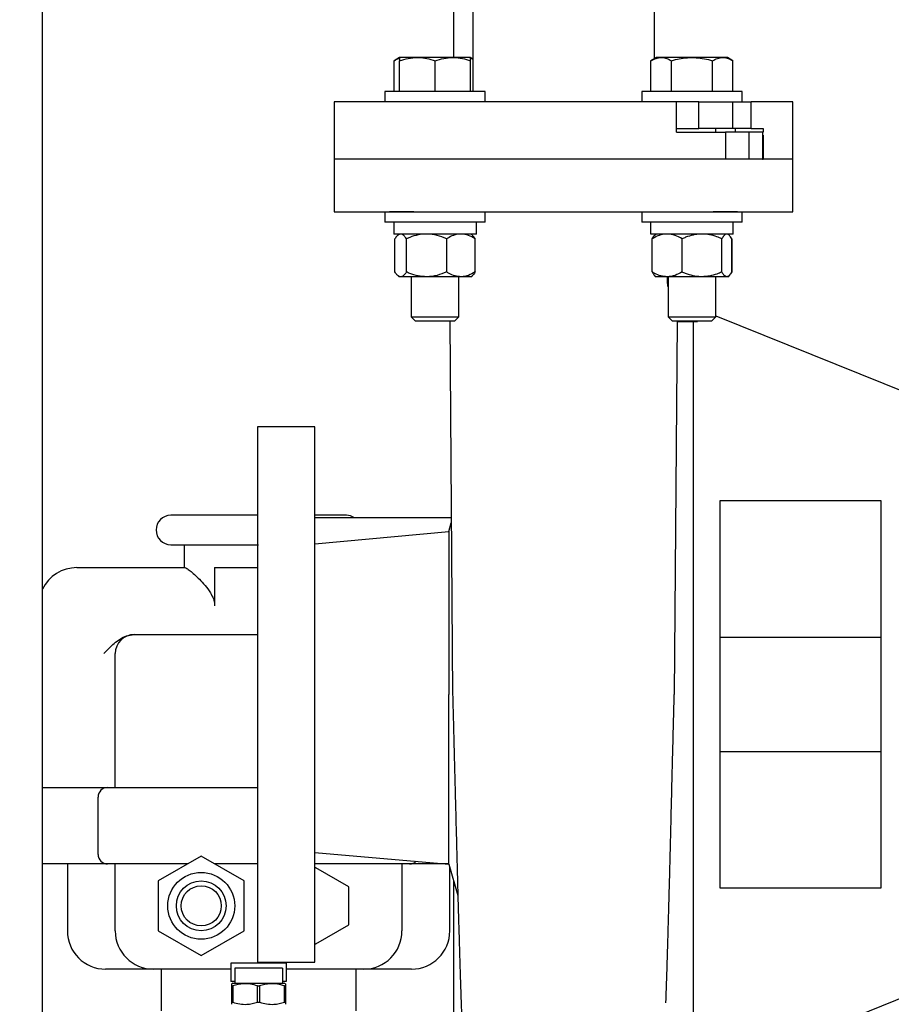
# Model space of a CAD drawing. Units: inches. Extents: x 0.1 to 22.1, y 0.1 to 17.1.
# Drawn here: x 4.4 to 5.8, y 2.4 to 4 of the extents above; entities that cross this region are included whole.
import ezdxf

# ---------------------------------------------------------------- set-up
doc = ezdxf.new("R2010")
doc.units = ezdxf.units.IN
doc.header["$MEASUREMENT"] = 0
doc.layers.add('7', color=7, linetype='Continuous', lineweight=25)
doc.styles.add('SLDTEXTSTYLE0', font='TXT', dxfattribs={"width": 0.75})
doc.dimstyles.new('SLDDIMSTYLE0', dxfattribs={"dimtxt": 0.125, "dimasz": 0.13, "dimexe": 0, "dimexo": 0.0625, "dimgap": 0.03125, "dimtad": 0, "dimtih": 1, "dimtoh": 1, "dimdec": 6, "dimlfac": 8, "dimrnd": 1e-09, "dimzin": 12, "dimdsep": 46, "dimlunit": 5, "dimtxsty": 'SLDTEXTSTYLE0', "dimsah": 1, "dimcen": 0.09, "dimadec": 0, "dimazin": 3, "dimtfac": 1, "dimtofl": 0, "dimtmove": 0, "dimatfit": 3, "dimfxl": 0, "dimfrac": 2, "dimtolj": 1, "dimtzin": 12, "dimarcsym": 0})

# ---------------------------------------------------------------- blocks, each defined once
blk = doc.blocks.new('_D_2')
at = {"layer": '7', "color": 7}
for p, q in [((5.4049, 7.9039), (1.2454, 7.9039)), ((1.3704, 7.9039), (1.3704, 4.8654)), ((1.5527, 4.8146), (1.5146, 4.8146)), ((1.5146, 4.8146), (1.5146, 4.6162)), ((1.9221, 4.8146), (1.9602, 4.8146)), ((1.9602, 4.8146), (1.9602, 4.6162)), ((1.5146, 4.6162), (1.5527, 4.6162)), ((1.9602, 4.6162), (1.9221, 4.6162)), ((1.3704, 1.5523), (1.3704, 4.5908)), ((2.8033, 1.5523), (1.2454, 1.5523))]:
    blk.add_line(p, q, dxfattribs=at)
for centre, start, end in [((0.9917, 4.7154), 153.4349, 206.5651), ((1.7491, 4.7154), 333.4349, 26.5651)]:
    blk.add_arc(centre, 0.2786, start, end, dxfattribs=at)
for points in [[(1.3704, 7.9039), (1.3504, 7.7739), (1.3904, 7.7739)], [(1.3704, 1.5523), (1.3904, 1.6823), (1.3504, 1.6823)]]:
    blk.add_solid(points, dxfattribs=at)
at = {"layer": '7', "color": 7, "char_height": 0.125, "attachment_point": 1, "style": 'SLDTEXTSTYLE0'}
for s, insert in [('50-13/16"', (0.7425, 4.7773)), ('1291', (1.5527, 4.7773))]:
    blk.add_mtext(s, dxfattribs=dict(at, insert=insert))

msp = doc.modelspace()

# ---------------------------------------------------------------- linework, layer by layer
at = {"color": 7, "linetype": 'Continuous', "lineweight": 25}
for p, q in [((5.09551757, 6.32021744), (5.09551757, 3.86596745)), ((5.39239256, 3.91945558), (5.39239256, 6.32021744)), ((5.06426755, 6.16953004), (5.06426755, 3.92146753)), ((4.39239253, 1.9117175), (4.39239253, 5.16171757)), ((4.97603273, 3.92146753), (4.9670601, 3.91628717)), ((4.9670601, 3.86596745), (4.9670601, 3.91628717)), ((5.00503272, 3.92146753), (4.97603273, 3.92146753)), ((4.97603273, 3.86596745), (4.97603273, 3.91628717)), ((5.06303272, 3.92146753), (5.00503272, 3.92146753)), ((5.03403275, 3.86596745), (5.03403275, 3.91628717)), ((5.09203273, 3.92146753), (5.06303272, 3.92146753)), ((5.09551757, 3.91945558), (5.09203273, 3.92146753)), ((5.09203273, 3.86596745), (5.09203273, 3.91628717)), ((5.39587738, 3.92146753), (5.38690475, 3.91628717)), ((5.38690475, 3.86596745), (5.38690475, 3.91628717)), ((5.40364791, 3.92146753), (5.39587738, 3.92146753)), ((5.45387739, 3.92146753), (5.40364791, 3.92146753)), ((5.42039107, 3.86596745), (5.42039107, 3.91628717)), ((5.50410686, 3.92146753), (5.45387739, 3.92146753)), ((5.4873637, 3.86596745), (5.4873637, 3.91628717)), ((5.51187739, 3.92146753), (5.50410686, 3.92146753)), ((5.52085002, 3.91628717), (5.51187739, 3.92146753)), ((5.52085002, 3.86596745), (5.52085002, 3.91628717)), ((4.95203273, 3.86596745), (4.95203273, 3.84921757)), ((5.11603273, 3.86596745), (4.95203273, 3.86596745)), ((5.11603273, 3.84921757), (5.11603273, 3.86596745)), ((5.37187739, 3.86596745), (5.37187739, 3.84921757)), ((5.53587739, 3.86596745), (5.37187739, 3.86596745)), ((5.53587739, 3.84921757), (5.53587739, 3.86596745)), ((4.86895505, 3.84921757), (4.86895505, 3.75546756)), ((4.95974669, 3.84921757), (4.86895505, 3.84921757)), ((4.99931125, 3.84921757), (4.95974669, 3.84921757)), ((5.42878541, 3.84921757), (4.99931125, 3.84921757)), ((5.42878541, 3.79921743), (5.42878541, 3.84921757)), ((5.46482176, 3.84921757), (5.42878541, 3.84921757)), ((5.46482176, 3.84921757), (5.46482176, 3.80546756)), ((5.4649842, 3.84921757), (5.46482176, 3.84921757)), ((5.4649842, 3.80546756), (5.4649842, 3.84921757)), ((5.4649842, 3.84921757), (5.52054488, 3.84921757)), ((5.52054488, 3.80546756), (5.52054488, 3.84921757)), ((5.52054488, 3.84921757), (5.5504021, 3.84921757)), ((5.5504021, 3.80546756), (5.5504021, 3.84921757)), ((5.61895506, 3.84921757), (5.5504021, 3.84921757)), ((5.61895506, 3.75546756), (5.61895506, 3.84921757)), ((5.42878541, 3.80546756), (5.46482176, 3.80546756)), ((5.42878541, 3.79921743), (5.50854789, 3.79921743)), ((5.46482176, 3.80546756), (5.4649842, 3.80546756)), ((5.52054488, 3.80546756), (5.4649842, 3.80546756)), ((5.49293989, 3.79921743), (5.49293989, 3.80546756)), ((5.50854789, 3.79921743), (5.50854789, 3.75546756)), ((5.54701098, 3.79921743), (5.50854789, 3.79921743)), ((5.5504021, 3.80546756), (5.52054488, 3.80546756)), ((5.52460536, 3.80546756), (5.52460536, 3.79921743)), ((5.54701098, 3.79921743), (5.54701098, 3.75546756)), ((5.56911227, 3.79921743), (5.54701098, 3.79921743)), ((5.5504021, 3.80546756), (5.57024134, 3.80546756)), ((5.56911227, 3.79921743), (5.56911227, 3.75546756)), ((5.56911227, 3.79921743), (5.57024134, 3.79921743)), ((5.57024134, 3.80546756), (5.57024134, 3.79921743)), ((5.57024134, 3.79453002), (5.56911227, 3.79453002)), ((5.57024134, 3.79453002), (5.57024134, 3.75546756)), ((4.86895505, 3.75547974), (4.86895505, 3.66920524)), ((4.86895505, 3.75547974), (4.86895505, 3.66920524)), ((5.50854789, 3.75546756), (4.86895505, 3.75546756)), ((5.54701098, 3.75546756), (5.50854789, 3.75546756)), ((5.56911227, 3.75546756), (5.54701098, 3.75546756)), ((5.56911227, 3.75546756), (5.57024134, 3.75546756)), ((5.61895506, 3.75546756), (5.57024134, 3.75546756)), ((5.61895506, 3.66920524), (5.61895506, 3.75547974)), ((5.61895506, 3.66920524), (5.61895506, 3.75547974)), ((4.95203273, 3.66921756), (4.95203273, 3.65246754)), ((4.99931125, 3.66921756), (4.95974669, 3.66921756)), ((5.11603273, 3.65246754), (5.11603273, 3.66921756)), ((5.37187739, 3.66921756), (5.37187739, 3.65246754)), ((5.52816345, 3.66921756), (5.48859887, 3.66921756)), ((5.53587739, 3.65246754), (5.53587739, 3.66921756)), ((5.11603273, 3.65246754), (4.95203273, 3.65246754)), ((4.96659524, 3.65246754), (4.96659524, 3.63296755)), ((5.10147024, 3.63296755), (5.10147024, 3.65246754)), ((5.53587739, 3.65246754), (5.37187739, 3.65246754)), ((5.38664777, 3.63296755), (5.38664777, 3.65246754)), ((5.52131489, 3.63296755), (5.52131489, 3.65246754)), ((5.10147024, 3.63296755), (4.96659524, 3.63296755)), ((4.96827885, 3.57090495), (4.96827885, 3.625155)), ((4.97540772, 3.63296755), (4.97296872, 3.63086643)), ((4.98721982, 3.57090495), (4.98721982, 3.625155)), ((5.05297369, 3.57090495), (5.05297369, 3.625155)), ((5.09509675, 3.63086643), (5.09265773, 3.63296755)), ((5.0997866, 3.57090495), (5.0997866, 3.625155)), ((5.52131489, 3.63296755), (5.38664777, 3.63296755)), ((5.38888691, 3.57090495), (5.38888691, 3.625155)), ((5.39525239, 3.63296755), (5.39335214, 3.63133062)), ((5.43778549, 3.57090495), (5.43778549, 3.625155)), ((5.50277596, 3.57090495), (5.50277596, 3.625155)), ((5.51440263, 3.63133062), (5.51250238, 3.63296755)), ((5.51886786, 3.57090495), (5.51886786, 3.625155)), ((5.51963125, 3.57090495), (5.51963125, 3.625155)), ((4.97296872, 3.56519352), (4.97540772, 3.56309255)), ((4.97774933, 3.56309255), (4.97540772, 3.56309255)), ((5.02009676, 3.56309255), (4.97774933, 3.56309255)), ((4.99497022, 3.56309255), (4.99497022, 3.49772998)), ((5.07638014, 3.56309255), (5.02009676, 3.56309255)), ((5.07309522, 3.49772998), (5.07309522, 3.56309255)), ((5.09265773, 3.56309255), (5.07638014, 3.56309255)), ((5.09265773, 3.56309255), (5.09509675, 3.56519352)), ((5.39335214, 3.56472947), (5.39525239, 3.56309255)), ((5.4133362, 3.56309255), (5.39525239, 3.56309255)), ((5.47028073, 3.56309255), (5.4133362, 3.56309255)), ((5.41481488, 3.56309255), (5.41481488, 3.49772998)), ((5.51082191, 3.56309255), (5.47028073, 3.56309255)), ((5.49293989, 3.49772998), (5.49293989, 3.56309255)), ((5.51250238, 3.56309255), (5.51082191, 3.56309255)), ((5.51250238, 3.56309255), (5.51440263, 3.56472947)), ((4.99497022, 3.49772998), (5.00173272, 3.49096755)), ((4.99497022, 3.49772998), (5.07309522, 3.49772998)), ((5.06633274, 3.49096755), (5.07309522, 3.49772998)), ((5.41481488, 3.49772998), (5.42157739, 3.49096755)), ((5.41481488, 3.49772998), (5.49293989, 3.49772998)), ((5.48617739, 3.49096755), (5.49293989, 3.49772998)), ((5.49293989, 3.49904087), (5.80645505, 3.37265497)), ((5.00173272, 3.49096755), (5.06633274, 3.49096755)), ((5.0578675, 3.49096755), (5.062707, 2.88022146)), ((5.0578675, 3.49096755), (5.062707, 2.88022146)), ((5.42157739, 3.49096755), (5.48617739, 3.49096755)), ((5.42520311, 2.88022146), (5.4300337, 3.48984263)), ((5.42520311, 2.88022146), (5.4300337, 3.48984263)), ((5.43003368, 3.48984249), (5.46271736, 3.48984249)), ((5.43003368, 3.48984249), (5.46271736, 3.48984249)), ((4.83770508, 3.31796756), (4.74395507, 3.31796756)), ((4.74392419, 3.17315497), (4.60206132, 3.17315497)), ((4.88906132, 3.17315497), (4.83774508, 3.17315497)), ((5.06039906, 3.17148358), (5.05976719, 3.16929255)), ((5.06039906, 3.17148358), (5.05976719, 3.16929255)), ((5.06041703, 3.16921746), (4.83770508, 3.16921746)), ((5.05645506, 3.14657664), (5.06048149, 3.1610821)), ((5.05645506, 3.14657664), (5.06048149, 3.1610821)), ((4.83770508, 3.1265667), (5.05645506, 3.14657664)), ((4.83770508, 3.1265667), (5.05645506, 3.14657664)), ((5.05645506, 3.14657664), (5.05645506, 2.88046749)), ((4.60206132, 3.12515504), (4.7455613, 3.12515504)), ((4.62368634, 3.12515504), (4.62368634, 3.08765501)), ((4.44868628, 3.08765501), (4.62495243, 3.08765501)), ((4.67357062, 3.08765501), (4.67357062, 3.02515498)), ((4.67357062, 3.08765501), (4.7439309, 3.08765501)), ((4.54237763, 2.97827997), (4.54243629, 2.97827997)), ((4.54243629, 2.97827997), (4.57368635, 2.97827997)), ((4.57368635, 2.97827997), (4.74395507, 2.97827997)), ((5.50020507, 2.9742175), (5.76270507, 2.9742175)), ((4.51118631, 2.72828), (4.51118631, 2.94703)), ((5.05645506, 2.60312733), (5.05645506, 2.88046749)), ((5.76270507, 2.78671748), (5.50020507, 2.78671748)), ((4.39239253, 2.72828), (4.47670355, 2.72828)), ((4.47670355, 2.72828), (4.49881652, 2.72828)), ((4.49881652, 2.72828), (4.54569152, 2.72828)), ((4.54569152, 2.72828), (4.74395507, 2.72828)), ((4.48319149, 2.61890503), (4.48319149, 2.71265497)), ((4.65181133, 2.61603238), (4.58149882, 2.57543742)), ((4.72212384, 2.57543742), (4.65181133, 2.61603238)), ((4.83746697, 2.62228625), (5.05645506, 2.60312733)), ((4.83746697, 2.62228625), (5.05645506, 2.60312733)), ((4.47670355, 2.60328001), (4.39239253, 2.60328001)), ((4.43306133, 2.60328001), (4.43306133, 2.49390501)), ((4.49881652, 2.60328001), (4.47670355, 2.60328001)), ((4.54569152, 2.60328001), (4.49881652, 2.60328001)), ((4.51118631, 2.49390501), (4.51118631, 2.60328001)), ((4.62972351, 2.60328001), (4.54569152, 2.60328001)), ((4.74395507, 2.60328001), (4.67389907, 2.60328001)), ((4.94543108, 2.60328001), (4.83770508, 2.60328001)), ((4.83931131, 2.59690763), (4.83770508, 2.59598027)), ((4.89306131, 2.56587509), (4.83931131, 2.59690763)), ((4.99230609, 2.60328001), (4.94543108, 2.60328001)), ((4.97993629, 2.60328001), (4.97993629, 2.49390501)), ((5.01441906, 2.60328001), (4.99230609, 2.60328001)), ((5.0547096, 2.60328001), (5.01441906, 2.60328001)), ((5.05645506, 2.60312733), (5.07126023, 2.55179034)), ((5.05645506, 2.60312733), (5.07126023, 2.55179034)), ((5.05806131, 2.49390501), (5.05806131, 2.59755765)), ((4.58149882, 2.57543742), (4.58149882, 2.49424758)), ((4.72212384, 2.49424758), (4.72212384, 2.57543742)), ((5.06426755, 2.57603743), (5.06426755, 2.27890501)), ((4.89306131, 2.50380992), (4.89306131, 2.56587509)), ((4.83931131, 2.47277737), (4.89306131, 2.50380992)), ((4.58149882, 2.49424758), (4.65181133, 2.45365262)), ((4.65181133, 2.45365262), (4.72212384, 2.49424758)), ((4.83770508, 2.47370473), (4.83931131, 2.47277737)), ((4.54764466, 2.43140501), (4.49556129, 2.43140501)), ((4.57368635, 2.43140501), (4.54764466, 2.43140501)), ((4.61698053, 2.43140501), (4.57368635, 2.43140501)), ((4.58618631, 2.43140501), (4.58618631, 2.36296751)), ((4.70037379, 2.43140501), (4.68664206, 2.43140501)), ((4.79074882, 2.44112377), (4.70037379, 2.44112377)), ((4.70037379, 2.44112377), (4.70037379, 2.41137377)), ((4.7846238, 2.43312374), (4.70649881, 2.43312374)), ((4.70649881, 2.43312374), (4.70649881, 2.42440044)), ((4.74395507, 2.44296749), (4.83770508, 2.44296749)), ((4.7846238, 2.43312374), (4.7846238, 2.42440044)), ((4.79074882, 2.44112377), (4.79074882, 2.41137377)), ((4.80448051, 2.43140501), (4.79074882, 2.43140501)), ((4.9174363, 2.43140501), (4.87414208, 2.43140501)), ((4.9049363, 2.36296751), (4.9049363, 2.43140501)), ((4.94347798, 2.43140501), (4.9174363, 2.43140501)), ((4.99556132, 2.43140501), (4.94347798, 2.43140501)), ((4.70649881, 2.42440044), (4.70649881, 2.40859249)), ((4.7846238, 2.42440044), (4.7846238, 2.40859249)), ((4.70649881, 2.41137377), (4.70037379, 2.41137377)), ((4.70360819, 2.40859249), (4.70161597, 2.4074423)), ((4.70161597, 2.40408195), (4.70336319, 2.40408195)), ((4.70161597, 2.37716556), (4.70161597, 2.40408195)), ((4.70336319, 2.40408195), (4.70336319, 2.37716556)), ((4.70360819, 2.40859249), (4.7455613, 2.40859249)), ((4.74381412, 2.40408195), (4.74730849, 2.40408195)), ((4.74381412, 2.37716556), (4.74381412, 2.40408195)), ((4.7455613, 2.40859249), (4.78751445, 2.40859249)), ((4.74730849, 2.40408195), (4.74730849, 2.37716556)), ((4.79074882, 2.41137377), (4.7846238, 2.41137377)), ((4.78950664, 2.4074423), (4.78751445, 2.40859249)), ((4.78775946, 2.40408195), (4.78950664, 2.40408195)), ((4.78775946, 2.37716556), (4.78775946, 2.40408195)), ((4.78950664, 2.40408195), (4.78950664, 2.37716556)), ((5.80645505, 2.38828001), (5.45645506, 2.24718625)), ((4.70161597, 2.37716556), (4.70336319, 2.37716556)), ((4.74381412, 2.37716556), (4.74730849, 2.37716556)), ((4.78775946, 2.37716556), (4.78950664, 2.37716556))]:
    msp.add_line(p, q, dxfattribs=at)
for radius in [0.0546875, 0.040625, 0.0328125]:
    msp.add_circle((4.65181131, 2.5348425), radius, dxfattribs=at)
for centre, radius, start, end in [((4.60206131, 3.149155), 0.024, 90, 270), ((4.88906131, 3.149155), 0.024, 56.71358366, 90), ((4.44868631, 3.025155), 0.0625, 90, 154.2502322), ((4.54243631, 2.94703), 0.03125, 90, 180), ((4.49881652, 2.712655), 0.015625, 90, 180), ((4.49881652, 2.618905), 0.015625, 180, 270), ((4.9923061, 2.618905), 0.015625, 270, 314.60074708), ((4.49556131, 2.493905), 0.0625, 180, 270), ((4.57368631, 2.493905), 0.0625, 180, 270), ((4.91743631, 2.493905), 0.0625, 270, 0), ((4.99556131, 2.493905), 0.0625, 270, 0)]:
    msp.add_arc(centre, radius, start, end, dxfattribs=at)
for points, knots in [([(4.9670601, 3.91628717), (4.96976631, 3.91790051), (4.97272087, 3.91966191), (4.97577593, 3.9201341), (4.97603273, 3.92017379)], [0, 0, 0, 0, 0.9159417081, 1, 1, 1, 1]), ([(4.97603273, 3.91628717), (4.98074245, 3.91773504), (4.99024825, 3.92065732), (5.00007481, 3.92119583), (5.00503272, 3.92146753)], [0, 0, 0, 0, 0.4954582145, 1, 1, 1, 1]), ([(4.97603273, 3.92146753), (4.97603273, 3.92128633), (4.97603273, 3.92092112), (4.97603273, 3.91868927), (4.97603273, 3.91688146), (4.97603273, 3.91628717)], [0, 0, 0, 0, 0.3979573052, 0.80208939627, 1, 1, 1, 1]), ([(5.00503272, 3.92146753), (5.0057202, 3.92146131), (5.01092583, 3.92141422), (5.0207406, 3.92028317), (5.02957505, 3.91762728), (5.03403275, 3.91628717)], [0, 0, 0, 0, 0.0700986999, 0.5307890344, 1, 1, 1, 1]), ([(5.03403275, 3.91628717), (5.03874248, 3.91773504), (5.04824832, 3.92065733), (5.05807482, 3.92119583), (5.06303272, 3.92146753)], [0, 0, 0, 0, 0.4954558571, 1, 1, 1, 1]), ([(5.06303272, 3.92146753), (5.0637202, 3.92146131), (5.06892581, 3.92141422), (5.0787406, 3.92028317), (5.08757504, 3.91762728), (5.09203273, 3.91628717)], [0, 0, 0, 0, 0.07009826474, 0.53078927491, 1, 1, 1, 1]), ([(5.09203273, 3.91628717), (5.09203273, 3.91688145), (5.09203273, 3.91867184), (5.09203273, 3.92091124), (5.09203273, 3.92128126), (5.09203273, 3.92146753)], [0, 0, 0, 0, 0.1979111655, 0.596242, 1, 1, 1, 1]), ([(5.09203273, 3.92013815), (5.0924371, 3.92007621), (5.09361948, 3.91989508), (5.09476428, 3.91925883), (5.09551757, 3.91884017)], [0, 0, 0, 0, 0.3419938661, 1, 1, 1, 1]), ([(5.38690475, 3.91628717), (5.38962392, 3.91773504), (5.3951121, 3.92065732), (5.40078546, 3.92119583), (5.40364791, 3.92146753)], [0, 0, 0, 0, 0.4954576342, 1, 1, 1, 1]), ([(5.40364791, 3.92146753), (5.40404482, 3.92146131), (5.4070502, 3.92141422), (5.41271692, 3.92028316), (5.41781744, 3.91762728), (5.42039107, 3.91628717)], [0, 0, 0, 0, 0.0700996062, 0.5307878449, 1, 1, 1, 1]), ([(5.42039107, 3.91628717), (5.42463449, 3.91740878), (5.43316322, 3.91966307), (5.44442625, 3.92124818), (5.45136723, 3.92140927), (5.45387739, 3.92146753)], [0, 0, 0, 0, 0.3873000787, 0.7784219926, 1, 1, 1, 1]), ([(5.45387739, 3.92146753), (5.4583873, 3.92128633), (5.4674771, 3.92092112), (5.47862846, 3.91868928), (5.48520258, 3.91688146), (5.4873637, 3.91628717)], [0, 0, 0, 0, 0.3979573694, 0.8020897659, 1, 1, 1, 1]), ([(5.4873637, 3.91628717), (5.49008286, 3.91773504), (5.49557101, 3.92065731), (5.5012444, 3.92119582), (5.50410686, 3.92146753)], [0, 0, 0, 0, 0.4954594564, 1, 1, 1, 1]), ([(5.50410686, 3.92146753), (5.50450377, 3.92146131), (5.50750934, 3.92141421), (5.51317572, 3.92028318), (5.51827635, 3.91762728), (5.52085002, 3.91628717)], [0, 0, 0, 0, 0.0700961876, 0.530789668, 1, 1, 1, 1]), ([(5.24395506, 3.75546756), (5.22759262, 3.75546756), (5.19486776, 3.75546756), (5.14662034, 3.75546756), (5.10003837, 3.75546756), (5.05591882, 3.75546756), (5.0150166, 3.75546756), (4.97803208, 3.75546756), (4.94559519, 3.75546756), (4.91827236, 3.75546756), (4.89648874, 3.75546756), (4.88077399, 3.75546756), (4.8708126, 3.75546756), (4.86957424, 3.75546756), (4.86895505, 3.75546756)], [0, 0, 0, 0, 0.0833333257, 0.1666666242, 0.2499999481, 0.3333332542, 0.4166666514, 0.4999999042, 0.5833332392, 0.6666666621, 0.749999856, 0.8333333274, 0.916666577, 1, 1, 1, 1]), ([(5.24395506, 3.75546756), (5.22759262, 3.75546756), (5.19486776, 3.75546756), (5.14662034, 3.75546756), (5.10003837, 3.75546756), (5.05591882, 3.75546756), (5.0150166, 3.75546756), (4.97803208, 3.75546756), (4.94559519, 3.75546756), (4.91827236, 3.75546756), (4.89648874, 3.75546756), (4.88077399, 3.75546756), (4.8708126, 3.75546756), (4.86957424, 3.75546756), (4.86895505, 3.75546756)], [0, 0, 0, 0, 0.0833333257, 0.1666666242, 0.2499999481, 0.3333332542, 0.4166666514, 0.4999999042, 0.5833332392, 0.6666666621, 0.749999856, 0.8333333274, 0.916666577, 1, 1, 1, 1]), ([(5.54614973, 3.75546756), (5.54460683, 3.75546756), (5.53409325, 3.75546756), (5.50957673, 3.75546756), (5.47297426, 3.75546756), (5.43196966, 3.75546756), (5.38787754, 3.75546756), (5.34128823, 3.75546756), (5.29304275, 3.75546756), (5.26031762, 3.75546756), (5.24395506, 3.75546756)], [0, 0, 0, 0, 0.0239812558, 0.1634124656, 0.3028436459, 0.4422750288, 0.5817062531, 0.7211375163, 0.8605687498, 1, 1, 1, 1]), ([(5.54614973, 3.75546756), (5.54460683, 3.75546756), (5.53409325, 3.75546756), (5.50957673, 3.75546756), (5.47297426, 3.75546756), (5.43196966, 3.75546756), (5.38787754, 3.75546756), (5.34128823, 3.75546756), (5.29304275, 3.75546756), (5.26031762, 3.75546756), (5.24395506, 3.75546756)], [0, 0, 0, 0, 0.0239812558, 0.1634124656, 0.3028436459, 0.4422750288, 0.5817062531, 0.7211375163, 0.8605687498, 1, 1, 1, 1]), ([(5.61895506, 3.75546756), (5.61834247, 3.75546756), (5.6171173, 3.75546756), (5.60705704, 3.75546756), (5.59207779, 3.75546756), (5.577341, 3.75546756), (5.57024134, 3.75546756)], [0, 0, 0, 0, 0.2544773271, 0.5089541243, 0.7634315989, 1, 1, 1, 1]), ([(5.61895506, 3.75546756), (5.61834247, 3.75546756), (5.6171173, 3.75546756), (5.60705704, 3.75546756), (5.59207779, 3.75546756), (5.577341, 3.75546756), (5.57024134, 3.75546756)], [0, 0, 0, 0, 0.2544773271, 0.5089541243, 0.7634315989, 1, 1, 1, 1]), ([(4.86895505, 3.66921756), (4.86957424, 3.66921756), (4.8708126, 3.66921756), (4.88077399, 3.66921756), (4.89648874, 3.66921756), (4.91827236, 3.66921756), (4.94559519, 3.66921756), (4.97803208, 3.66921756), (5.0150166, 3.66921756), (5.05591882, 3.66921756), (5.10003837, 3.66921756), (5.14662034, 3.66921756), (5.19486776, 3.66921756), (5.22759262, 3.66921756), (5.24395506, 3.66921756)], [0, 0, 0, 0, 0.08333342305, 0.1666666726, 0.25000014398, 0.33333333788, 0.41666676081, 0.50000009576, 0.58333334857, 0.66666674584, 0.75000005185, 0.83333337576, 0.91666667426, 1, 1, 1, 1]), ([(4.86895505, 3.66921756), (4.86957424, 3.66921756), (4.8708126, 3.66921756), (4.88077399, 3.66921756), (4.89648874, 3.66921756), (4.91827236, 3.66921756), (4.94559519, 3.66921756), (4.97803208, 3.66921756), (5.0150166, 3.66921756), (5.05591882, 3.66921756), (5.10003837, 3.66921756), (5.14662034, 3.66921756), (5.19486776, 3.66921756), (5.22759262, 3.66921756), (5.24395506, 3.66921756)], [0, 0, 0, 0, 0.08333342305, 0.1666666726, 0.25000014398, 0.33333333788, 0.41666676081, 0.50000009576, 0.58333334857, 0.66666674584, 0.75000005185, 0.83333337576, 0.91666667426, 1, 1, 1, 1]), ([(5.24395506, 3.66921756), (5.26031749, 3.66921756), (5.29304236, 3.66921756), (5.34128978, 3.66921756), (5.38787175, 3.66921756), (5.4319913, 3.66921756), (5.47289352, 3.66921756), (5.50987806, 3.66921756), (5.5423149, 3.66921756), (5.56963779, 3.66921756), (5.59142137, 3.66921756), (5.60713613, 3.66921756), (5.61709752, 3.66921756), (5.61833588, 3.66921756), (5.61895506, 3.66921756)], [0, 0, 0, 0, 0.0833333177, 0.1666666255, 0.2499999509, 0.3333332532, 0.4166666502, 0.4999999261, 0.5833332197, 0.666666677, 0.7499998568, 0.8333333279, 0.9166665772, 1, 1, 1, 1]), ([(5.24395506, 3.66921756), (5.26031749, 3.66921756), (5.29304236, 3.66921756), (5.34128978, 3.66921756), (5.38787175, 3.66921756), (5.4319913, 3.66921756), (5.47289352, 3.66921756), (5.50987806, 3.66921756), (5.5423149, 3.66921756), (5.56963779, 3.66921756), (5.59142137, 3.66921756), (5.60713613, 3.66921756), (5.61709752, 3.66921756), (5.61833588, 3.66921756), (5.61895506, 3.66921756)], [0, 0, 0, 0, 0.0833333177, 0.1666666255, 0.2499999509, 0.3333332532, 0.4166666502, 0.4999999261, 0.5833332197, 0.666666677, 0.7499998568, 0.8333333279, 0.9166665772, 1, 1, 1, 1]), ([(4.97774933, 3.63296755), (4.97753116, 3.63295913), (4.97611026, 3.63290428), (4.97345975, 3.63161788), (4.97053517, 3.62849192), (4.96883542, 3.62597814), (4.96827885, 3.625155)], [0, 0, 0, 0, 0.0669201251, 0.435838517, 0.8152668075, 1, 1, 1, 1]), ([(4.98721982, 3.625155), (4.98641801, 3.62631572), (4.98452083, 3.62906211), (4.98135952, 3.63222791), (4.97896284, 3.63271893), (4.97774933, 3.63296755)], [0, 0, 0, 0, 0.2654452148, 0.6280743462, 1, 1, 1, 1]), ([(5.02009676, 3.63296755), (5.01549116, 3.63266981), (5.00611343, 3.63206357), (4.99521916, 3.62855695), (4.98901773, 3.62591962), (4.98721982, 3.625155)], [0, 0, 0, 0, 0.4066349326, 0.8279723636, 1, 1, 1, 1]), ([(5.05297369, 3.625155), (5.04785929, 3.62720803), (5.03744413, 3.63138889), (5.02607484, 3.63295306), (5.02024659, 3.63296719), (5.02009676, 3.63296755)], [0, 0, 0, 0, 0.48454667345, 0.98674845266, 1, 1, 1, 1]), ([(5.07638014, 3.63296755), (5.07310122, 3.63266981), (5.0664248, 3.63206355), (5.05866878, 3.62855695), (5.0542537, 3.62591962), (5.05297369, 3.625155)], [0, 0, 0, 0, 0.4066329434, 0.8279716811, 1, 1, 1, 1]), ([(5.0997866, 3.625155), (5.09614541, 3.62720803), (5.08873033, 3.63138889), (5.08063649, 3.63295306), (5.07648681, 3.63296719), (5.07638014, 3.63296755)], [0, 0, 0, 0, 0.4845465163, 0.986749269, 1, 1, 1, 1]), ([(5.0997866, 3.625155), (5.09898715, 3.62635437), (5.09744778, 3.62866382), (5.09582367, 3.63004125), (5.09504301, 3.63070334)], [0, 0, 0, 0, 0.5193343549, 1, 1, 1, 1]), ([(5.4133362, 3.63296755), (5.40991121, 3.63266982), (5.40293742, 3.63206358), (5.39483568, 3.62855692), (5.39022395, 3.62591961), (5.38888691, 3.625155)], [0, 0, 0, 0, 0.4066354161, 0.8279705452, 1, 1, 1, 1]), ([(5.38888691, 3.625155), (5.39012871, 3.62745354), (5.39162878, 3.63023013), (5.39324114, 3.63100394), (5.39351875, 3.63113717)], [0, 0, 0, 0, 0.8278263361, 1, 1, 1, 1]), ([(5.43778549, 3.625155), (5.4339821, 3.62720803), (5.42623674, 3.63138889), (5.41778193, 3.63295306), (5.41344763, 3.63296719), (5.4133362, 3.63296755)], [0, 0, 0, 0, 0.4845467217, 0.9867486915, 1, 1, 1, 1]), ([(5.47028073, 3.63296755), (5.46953213, 3.63295913), (5.46465683, 3.63290428), (5.455562, 3.63161785), (5.44552744, 3.62849193), (5.43969523, 3.62597814), (5.43778549, 3.625155)], [0, 0, 0, 0, 0.0669225042, 0.4358367308, 0.8152664488, 1, 1, 1, 1]), ([(5.50277596, 3.625155), (5.50002479, 3.62631572), (5.49351522, 3.62906209), (5.48266793, 3.63222792), (5.47444449, 3.63271894), (5.47028073, 3.63296755)], [0, 0, 0, 0, 0.26544607712, 0.62807385751, 1, 1, 1, 1]), ([(5.51082191, 3.63296755), (5.50969478, 3.6326698), (5.50739975, 3.63206354), (5.50473366, 3.62855699), (5.50321597, 3.62591962), (5.50277596, 3.625155)], [0, 0, 0, 0, 0.4066338009, 0.8279739801, 1, 1, 1, 1]), ([(5.51886786, 3.625155), (5.51761621, 3.62720803), (5.5150673, 3.6313889), (5.51228498, 3.63295306), (5.51085858, 3.63296719), (5.51082191, 3.63296755)], [0, 0, 0, 0, 0.4845453891, 0.9867483469, 1, 1, 1, 1]), ([(4.97774933, 3.56309255), (4.97753116, 3.56310097), (4.97611026, 3.56315583), (4.97345975, 3.56444201), (4.97053517, 3.56756803), (4.96883542, 3.57008182), (4.96827885, 3.57090495)], [0, 0, 0, 0, 0.0669201602, 0.4358382205, 0.8152667104, 1, 1, 1, 1]), ([(4.98721982, 3.57090495), (4.98641801, 3.5697443), (4.98452081, 3.56699807), (4.98135954, 3.56383194), (4.97896284, 3.56334108), (4.97774933, 3.56309255)], [0, 0, 0, 0, 0.2654439216, 0.6280744299, 1, 1, 1, 1]), ([(5.02009676, 3.56309255), (5.01549115, 3.56339028), (5.00611342, 3.5639965), (4.99521921, 3.56750323), (4.98901773, 3.57014039), (4.98721982, 3.57090495)], [0, 0, 0, 0, 0.4066355705, 0.8279736625, 1, 1, 1, 1]), ([(5.05297369, 3.57090495), (5.04785928, 3.56885225), (5.03744409, 3.56467204), (5.02607485, 3.56310506), (5.02024659, 3.56309286), (5.02009676, 3.56309255)], [0, 0, 0, 0, 0.4845457083, 0.9867484555, 1, 1, 1, 1]), ([(5.07638014, 3.56309255), (5.07310122, 3.56339028), (5.0664248, 3.56399652), (5.05866882, 3.56750323), (5.0542537, 3.57014039), (5.05297369, 3.57090495)], [0, 0, 0, 0, 0.4066335814, 0.82797298, 1, 1, 1, 1]), ([(5.0997866, 3.57090495), (5.0961454, 3.56885225), (5.0887303, 3.56467204), (5.0806365, 3.56310506), (5.07648681, 3.56309286), (5.07638014, 3.56309255)], [0, 0, 0, 0, 0.4845455511, 0.9867492719, 1, 1, 1, 1]), ([(5.0997866, 3.57090495), (5.09898715, 3.56970565), (5.09744777, 3.56739634), (5.09582367, 3.56601877), (5.09504301, 3.56535661)], [0, 0, 0, 0, 0.51933183837, 1, 1, 1, 1]), ([(5.4133362, 3.56309255), (5.40991121, 3.56339027), (5.40293741, 3.56399648), (5.39483572, 3.56750327), (5.39022396, 3.57014039), (5.38888691, 3.57090495)], [0, 0, 0, 0, 0.406636054, 0.8279718442, 1, 1, 1, 1]), ([(5.38888691, 3.57090495), (5.39012872, 3.56860658), (5.39162879, 3.56583018), (5.39324114, 3.56505606), (5.39351875, 3.56492278)], [0, 0, 0, 0, 0.8278251581, 1, 1, 1, 1]), ([(5.43778549, 3.57090495), (5.43398209, 3.56885225), (5.42623671, 3.56467204), (5.41778194, 3.56310506), (5.41344763, 3.56309286), (5.4133362, 3.56309255)], [0, 0, 0, 0, 0.4845457565, 0.9867486944, 1, 1, 1, 1]), ([(5.41481488, 3.54673471), (5.41454766, 3.54863851), (5.41381071, 3.55388891), (5.41374537, 3.5595098), (5.41370372, 3.56309255)], [0, 0, 0, 0, 0.3626015544, 1, 1, 1, 1]), ([(5.41481488, 3.54673471), (5.41454766, 3.54863851), (5.41381071, 3.55388891), (5.41374537, 3.5595098), (5.41370372, 3.56309255)], [0, 0, 0, 0, 0.3626015544, 1, 1, 1, 1]), ([(5.47028073, 3.56309255), (5.46953213, 3.56310097), (5.46465683, 3.56315582), (5.45556199, 3.56444204), (5.44552744, 3.56756803), (5.43969523, 3.57008182), (5.43778549, 3.57090495)], [0, 0, 0, 0, 0.0669225394, 0.43583643431, 0.81526635174, 1, 1, 1, 1]), ([(5.50277596, 3.57090495), (5.50002479, 3.56974431), (5.49351517, 3.56699808), (5.48266797, 3.56383193), (5.4744445, 3.56334108), (5.47028073, 3.56309255)], [0, 0, 0, 0, 0.2654447839, 0.6280739412, 1, 1, 1, 1]), ([(5.51082191, 3.56309255), (5.50969478, 3.56339028), (5.50739974, 3.56399653), (5.50473368, 3.56750319), (5.50321597, 3.57014039), (5.50277596, 3.57090495)], [0, 0, 0, 0, 0.4066344388, 0.827975279, 1, 1, 1, 1]), ([(5.51886786, 3.57090495), (5.51761621, 3.56885225), (5.51506729, 3.56467203), (5.51228498, 3.56310506), (5.51085858, 3.56309286), (5.51082191, 3.56309255)], [0, 0, 0, 0, 0.4845444239, 0.9867483498, 1, 1, 1, 1]), ([(5.45645506, 2.15859251), (5.45645506, 2.1590212), (5.45645506, 2.1598786), (5.45645506, 2.16679991), (5.45645506, 2.17780167), (5.45645506, 2.19322124), (5.45645506, 2.2128549), (5.45645506, 2.23661088), (5.45645506, 2.26433471), (5.45645506, 2.29585763), (5.45645506, 2.33098481), (5.45645506, 2.36949978), (5.45645506, 2.41116493), (5.45645506, 2.45572361), (5.45645506, 2.50290085), (5.45645506, 2.55240609), (5.45645506, 2.60393375), (5.45645506, 2.65716643), (5.45645506, 2.7117758), (5.45645506, 2.76742525), (5.45645506, 2.8237716), (5.45645506, 2.88046752), (5.45645506, 2.93716343), (5.45645506, 2.9935098), (5.45645506, 3.04915923), (5.45645506, 3.10376858), (5.45645506, 3.15700123), (5.45645506, 3.20852905), (5.45645506, 3.25803385), (5.45645506, 3.30521278), (5.45645506, 3.34976513), (5.45645506, 3.39145385), (5.45645506, 3.42988074), (5.45645506, 3.46303803), (5.45645506, 3.4815732), (5.45645506, 3.48984249)], [0, 0, 0, 0, 0.03048266, 0.0609653494, 0.0914480435, 0.1219307355, 0.1524134439, 0.1828960932, 0.2133787727, 0.2438614818, 0.2743441663, 0.3048268339, 0.3353095159, 0.3657921882, 0.3962749302, 0.4267575904, 0.4572402838, 0.4877229483, 0.5182056377, 0.5486883279, 0.579171022, 0.6096536831, 0.6401363837, 0.6706190777, 0.701101768, 0.7315844194, 0.7620670839, 0.7925498131, 0.8230324733, 0.8535152153, 0.8839978876, 0.9144805552, 0.9449632227, 0.975445895, 1, 1, 1, 1]), ([(5.45645506, 2.15859251), (5.45645506, 2.1590212), (5.45645506, 2.1598786), (5.45645506, 2.16679991), (5.45645506, 2.17780167), (5.45645506, 2.19322124), (5.45645506, 2.2128549), (5.45645506, 2.23661088), (5.45645506, 2.26433471), (5.45645506, 2.29585763), (5.45645506, 2.33098481), (5.45645506, 2.36949978), (5.45645506, 2.41116493), (5.45645506, 2.45572361), (5.45645506, 2.50290085), (5.45645506, 2.55240609), (5.45645506, 2.60393375), (5.45645506, 2.65716643), (5.45645506, 2.7117758), (5.45645506, 2.76742525), (5.45645506, 2.8237716), (5.45645506, 2.88046752), (5.45645506, 2.93716343), (5.45645506, 2.9935098), (5.45645506, 3.04915923), (5.45645506, 3.10376858), (5.45645506, 3.15700123), (5.45645506, 3.20852905), (5.45645506, 3.25803385), (5.45645506, 3.30521278), (5.45645506, 3.34976513), (5.45645506, 3.39145385), (5.45645506, 3.42988074), (5.45645506, 3.46303803), (5.45645506, 3.4815732), (5.45645506, 3.48984249)], [0, 0, 0, 0, 0.03048266, 0.0609653494, 0.0914480435, 0.1219307355, 0.1524134439, 0.1828960932, 0.2133787727, 0.2438614818, 0.2743441663, 0.3048268339, 0.3353095159, 0.3657921882, 0.3962749302, 0.4267575904, 0.4572402838, 0.4877229483, 0.5182056377, 0.5486883279, 0.579171022, 0.6096536831, 0.6401363837, 0.6706190777, 0.701101768, 0.7315844194, 0.7620670839, 0.7925498131, 0.8230324733, 0.8535152153, 0.8839978876, 0.9144805552, 0.9449632227, 0.975445895, 1, 1, 1, 1]), ([(4.74395507, 3.31796756), (4.74395507, 3.31756149), (4.74395507, 3.31674933), (4.74395507, 3.31020031), (4.74395507, 3.29981553), (4.74395507, 3.28531094), (4.74395507, 3.26692936), (4.74395507, 3.24481995), (4.74395507, 3.2192033), (4.74395507, 3.19032406), (4.74395507, 3.15846075), (4.74395507, 3.12392018), (4.74395507, 3.08703515), (4.74395507, 3.04816066), (4.74395507, 3.00767123), (4.74395507, 2.96595672), (4.74395507, 2.92341895), (4.74395507, 2.88046749), (4.74395507, 2.83751606), (4.74395507, 2.79497829), (4.74395507, 2.75326378), (4.74395507, 2.71277434), (4.74395507, 2.67389987), (4.74395507, 2.63701476), (4.74395507, 2.60247429), (4.74395507, 2.57061091), (4.74395507, 2.54173169), (4.74395507, 2.51611502), (4.74395507, 2.49400568), (4.74395507, 2.47562402), (4.74395507, 2.46111948), (4.74395507, 2.45073458), (4.74395507, 2.44418576), (4.74395507, 2.44337358), (4.74395507, 2.44296749)], [0, 0, 0, 0, 0.0312499977, 0.0624999853, 0.0937500122, 0.1249999671, 0.1562499856, 0.1874999931, 0.2187500117, 0.2500000541, 0.2812499457, 0.3125000071, 0.3437499688, 0.3749999873, 0.4062499926, 0.4374999676, 0.4687500081, 0.5000000057, 0.5312500034, 0.562499991, 0.5937500179, 0.6250000231, 0.6562499934, 0.6875000467, 0.7187500223, 0.7499999535, 0.7812499959, 0.8125000144, 0.8437500082, 0.8750000381, 0.9062499931, 0.9375000264, 0.9687500023, 1, 1, 1, 1]), ([(4.74395507, 3.31796756), (4.74395507, 3.31756149), (4.74395507, 3.31674933), (4.74395507, 3.31020031), (4.74395507, 3.29981553), (4.74395507, 3.28531094), (4.74395507, 3.26692936), (4.74395507, 3.24481995), (4.74395507, 3.2192033), (4.74395507, 3.19032406), (4.74395507, 3.15846075), (4.74395507, 3.12392018), (4.74395507, 3.08703515), (4.74395507, 3.04816066), (4.74395507, 3.00767123), (4.74395507, 2.96595672), (4.74395507, 2.92341895), (4.74395507, 2.88046749), (4.74395507, 2.83751606), (4.74395507, 2.79497829), (4.74395507, 2.75326378), (4.74395507, 2.71277434), (4.74395507, 2.67389987), (4.74395507, 2.63701476), (4.74395507, 2.60247429), (4.74395507, 2.57061091), (4.74395507, 2.54173169), (4.74395507, 2.51611502), (4.74395507, 2.49400568), (4.74395507, 2.47562402), (4.74395507, 2.46111948), (4.74395507, 2.45073458), (4.74395507, 2.44418576), (4.74395507, 2.44337358), (4.74395507, 2.44296749)], [0, 0, 0, 0, 0.0312499977, 0.0624999853, 0.0937500122, 0.1249999671, 0.1562499856, 0.1874999931, 0.2187500117, 0.2500000541, 0.2812499457, 0.3125000071, 0.3437499688, 0.3749999873, 0.4062499926, 0.4374999676, 0.4687500081, 0.5000000057, 0.5312500034, 0.562499991, 0.5937500179, 0.6250000231, 0.6562499934, 0.6875000467, 0.7187500223, 0.7499999535, 0.7812499959, 0.8125000144, 0.8437500082, 0.8750000381, 0.9062499931, 0.9375000264, 0.9687500023, 1, 1, 1, 1]), ([(4.83770508, 2.44296749), (4.83770508, 2.44337358), (4.83770508, 2.44418576), (4.83770508, 2.45073458), (4.83770508, 2.46111948), (4.83770508, 2.47562402), (4.83770508, 2.49400568), (4.83770508, 2.51611502), (4.83770508, 2.54173169), (4.83770508, 2.57061091), (4.83770508, 2.60247429), (4.83770508, 2.63701476), (4.83770508, 2.67389987), (4.83770508, 2.71277434), (4.83770508, 2.75326378), (4.83770508, 2.79497829), (4.83770508, 2.83751606), (4.83770508, 2.88046749), (4.83770508, 2.92341895), (4.83770508, 2.96595672), (4.83770508, 3.00767123), (4.83770508, 3.04816066), (4.83770508, 3.08703515), (4.83770508, 3.12392018), (4.83770508, 3.15846075), (4.83770508, 3.19032406), (4.83770508, 3.2192033), (4.83770508, 3.24481995), (4.83770508, 3.26692936), (4.83770508, 3.28531094), (4.83770508, 3.29981553), (4.83770508, 3.31020031), (4.83770508, 3.31674933), (4.83770508, 3.31756149), (4.83770508, 3.31796756)], [0, 0, 0, 0, 0.0312499977, 0.0624999736, 0.0937500069, 0.1249999619, 0.1562499918, 0.1874999856, 0.2187500041, 0.2500000465, 0.2812499777, 0.3124999533, 0.3437500066, 0.3749999769, 0.4062499821, 0.437500009, 0.4687499966, 0.4999999943, 0.5312499919, 0.5625000324, 0.5937500074, 0.6250000127, 0.6562500312, 0.6874999929, 0.7187500543, 0.7499999459, 0.7812499883, 0.8125000069, 0.8437500144, 0.8750000329, 0.9062499878, 0.9375000147, 0.9687500023, 1, 1, 1, 1]), ([(4.83770508, 2.44296749), (4.83770508, 2.44337358), (4.83770508, 2.44418576), (4.83770508, 2.45073458), (4.83770508, 2.46111948), (4.83770508, 2.47562402), (4.83770508, 2.49400568), (4.83770508, 2.51611502), (4.83770508, 2.54173169), (4.83770508, 2.57061091), (4.83770508, 2.60247429), (4.83770508, 2.63701476), (4.83770508, 2.67389987), (4.83770508, 2.71277434), (4.83770508, 2.75326378), (4.83770508, 2.79497829), (4.83770508, 2.83751606), (4.83770508, 2.88046749), (4.83770508, 2.92341895), (4.83770508, 2.96595672), (4.83770508, 3.00767123), (4.83770508, 3.04816066), (4.83770508, 3.08703515), (4.83770508, 3.12392018), (4.83770508, 3.15846075), (4.83770508, 3.19032406), (4.83770508, 3.2192033), (4.83770508, 3.24481995), (4.83770508, 3.26692936), (4.83770508, 3.28531094), (4.83770508, 3.29981553), (4.83770508, 3.31020031), (4.83770508, 3.31674933), (4.83770508, 3.31756149), (4.83770508, 3.31796756)], [0, 0, 0, 0, 0.0312499977, 0.0624999736, 0.0937500069, 0.1249999619, 0.1562499918, 0.1874999856, 0.2187500041, 0.2500000465, 0.2812499777, 0.3124999533, 0.3437500066, 0.3749999769, 0.4062499821, 0.437500009, 0.4687499966, 0.4999999943, 0.5312499919, 0.5625000324, 0.5937500074, 0.6250000127, 0.6562500312, 0.6874999929, 0.7187500543, 0.7499999459, 0.7812499883, 0.8125000069, 0.8437500144, 0.8750000329, 0.9062499878, 0.9375000147, 0.9687500023, 1, 1, 1, 1]), ([(5.50020507, 3.19710815), (5.5240153, 3.19710497), (5.57044173, 3.19709876), (5.63797457, 3.19712479), (5.70172031, 3.19713679), (5.74276738, 3.19711751), (5.76270507, 3.19710815)], [0, 0, 0, 0, 0.2703080104, 0.5270606929, 0.7702804139, 1, 1, 1, 1]), ([(5.50020507, 3.19710815), (5.5240153, 3.19710497), (5.57044173, 3.19709876), (5.63797457, 3.19712479), (5.70172031, 3.19713679), (5.74276738, 3.19711751), (5.76270507, 3.19710815)], [0, 0, 0, 0, 0.2703080104, 0.5270606929, 0.7702804139, 1, 1, 1, 1]), ([(5.50020507, 2.56382691), (5.50020507, 2.57991972), (5.50020507, 2.61210531), (5.50020507, 2.66324509), (5.50020507, 2.71596045), (5.50020507, 2.77005781), (5.50020507, 2.82503649), (5.50020507, 2.88046749), (5.50020507, 2.93589849), (5.50020507, 2.99087718), (5.50020507, 3.04497453), (5.50020507, 3.0976899), (5.50020507, 3.14882969), (5.50020507, 3.18101531), (5.50020507, 3.19710815)], [0, 0, 0, 0, 0.0833333965, 0.1666666717, 0.2499999576, 0.3333332898, 0.4166666243, 0.4999999515, 0.5833332787, 0.6666666132, 0.7499999454, 0.8333332313, 0.9166665064, 1, 1, 1, 1]), ([(5.50020507, 2.56382691), (5.50020507, 2.57991972), (5.50020507, 2.61210531), (5.50020507, 2.66324509), (5.50020507, 2.71596045), (5.50020507, 2.77005781), (5.50020507, 2.82503649), (5.50020507, 2.88046749), (5.50020507, 2.93589849), (5.50020507, 2.99087718), (5.50020507, 3.04497453), (5.50020507, 3.0976899), (5.50020507, 3.14882969), (5.50020507, 3.18101531), (5.50020507, 3.19710815)], [0, 0, 0, 0, 0.0833333965, 0.1666666717, 0.2499999576, 0.3333332898, 0.4166666243, 0.4999999515, 0.5833332787, 0.6666666132, 0.7499999454, 0.8333332313, 0.9166665064, 1, 1, 1, 1]), ([(5.76270507, 3.19710815), (5.76270507, 3.18185206), (5.76270507, 3.15133991), (5.76270507, 3.10113906), (5.76270507, 3.04847183), (5.76270507, 2.99363519), (5.76270507, 2.93740864), (5.76270507, 2.88046749), (5.76270507, 2.82352634), (5.76270507, 2.7672998), (5.76270507, 2.71246316), (5.76270507, 2.65979592), (5.76270507, 2.60959508), (5.76270507, 2.57908297), (5.76270507, 2.56382691)], [0, 0, 0, 0, 0.0833334023, 0.1666667297, 0.2500000651, 0.3333333472, 0.4166667096, 0.5000000439, 0.5833333781, 0.6666667405, 0.7500000227, 0.833333358, 0.9166666854, 1, 1, 1, 1]), ([(5.76270507, 3.19710815), (5.76270507, 3.18185206), (5.76270507, 3.15133991), (5.76270507, 3.10113906), (5.76270507, 3.04847183), (5.76270507, 2.99363519), (5.76270507, 2.93740864), (5.76270507, 2.88046749), (5.76270507, 2.82352634), (5.76270507, 2.7672998), (5.76270507, 2.71246316), (5.76270507, 2.65979592), (5.76270507, 2.60959508), (5.76270507, 2.57908297), (5.76270507, 2.56382691)], [0, 0, 0, 0, 0.0833334023, 0.1666667297, 0.2500000651, 0.3333333472, 0.4166667096, 0.5000000439, 0.5833333781, 0.6666667405, 0.7500000227, 0.833333358, 0.9166666854, 1, 1, 1, 1]), ([(4.62495243, 3.08765501), (4.6259335, 3.08736841), (4.62789731, 3.08679472), (4.6333182, 3.08270916), (4.64035644, 3.07674766), (4.64875439, 3.06875387), (4.65801477, 3.05909401), (4.66617498, 3.04834149), (4.67174371, 3.03744665), (4.67348394, 3.02969767), (4.67355804, 3.02581394), (4.67357062, 3.02515498)], [0, 0, 0, 0, 0.1299430144, 0.2601074975, 0.3963160768, 0.5326201204, 0.6710457811, 0.8089643221, 0.9055694208, 0.9839776465, 1, 1, 1, 1]), ([(4.49266781, 2.94703), (4.49268705, 2.94705075), (4.49804661, 2.95283272), (4.50636275, 2.9615819), (4.51900006, 2.97102982), (4.5298512, 2.97683194), (4.53806617, 2.97778158), (4.54237763, 2.97827997)], [0, 0, 0, 0, 0.0014028498, 0.3908480791, 0.5874484877, 0.7834810755, 1, 1, 1, 1]), ([(5.06270738, 2.88045312), (5.06300591, 2.86890203), (5.06369176, 2.84236348), (5.06473635, 2.80149696), (5.0658276, 2.75877047), (5.06696583, 2.71428958), (5.06813678, 2.66886612), (5.06932529, 2.62342468), (5.07047873, 2.58016423), (5.07158414, 2.53972157), (5.07262862, 2.50267082), (5.0735388, 2.47142815), (5.0743166, 2.44560454), (5.07495335, 2.42513113), (5.07545726, 2.40938361), (5.07586783, 2.39684826), (5.0762492, 2.38544929), (5.07664757, 2.37381209), (5.07707697, 2.3615928), (5.07763555, 2.34616736), (5.07832793, 2.32788824), (5.07915872, 2.30734447), (5.079961, 2.28900375), (5.08071875, 2.27305437), (5.0813975, 2.25989857), (5.08203701, 2.24855326), (5.082621, 2.23908745), (5.08317578, 2.23081972), (5.0838178, 2.22219342), (5.08455962, 2.213295), (5.08516299, 2.2076147), (5.08545712, 2.20484562)], [0, 0, 0, 0, 0.03772914617, 0.0866824731, 0.13350491863, 0.17817641182, 0.23435724933, 0.28665642444, 0.33504896702, 0.387915649, 0.43506105047, 0.4764410294, 0.51202064898, 0.54177227853, 0.56426225742, 0.58180610391, 0.59883611171, 0.61733447388, 0.63730610391, 0.65875572716, 0.69540205916, 0.73438279132, 0.77517778791, 0.80756591456, 0.83999065783, 0.86940487955, 0.89559874552, 0.91890216192, 0.94388518729, 0.97264460119, 1, 1, 1, 1]), ([(5.06270738, 2.88045312), (5.06300591, 2.86890203), (5.06369176, 2.84236348), (5.06473635, 2.80149696), (5.0658276, 2.75877047), (5.06696583, 2.71428958), (5.06813678, 2.66886612), (5.06932529, 2.62342468), (5.07047873, 2.58016423), (5.07158414, 2.53972157), (5.07262862, 2.50267082), (5.0735388, 2.47142815), (5.0743166, 2.44560454), (5.07495335, 2.42513113), (5.07545726, 2.40938361), (5.07586783, 2.39684826), (5.0762492, 2.38544929), (5.07664757, 2.37381209), (5.07707697, 2.3615928), (5.07763555, 2.34616736), (5.07832793, 2.32788824), (5.07915872, 2.30734447), (5.079961, 2.28900375), (5.08071875, 2.27305437), (5.0813975, 2.25989857), (5.08203701, 2.24855326), (5.082621, 2.23908745), (5.08317578, 2.23081972), (5.0838178, 2.22219342), (5.08455962, 2.213295), (5.08516299, 2.2076147), (5.08545712, 2.20484562)], [0, 0, 0, 0, 0.03772914617, 0.0866824731, 0.13350491863, 0.17817641182, 0.23435724933, 0.28665642444, 0.33504896702, 0.387915649, 0.43506105047, 0.4764410294, 0.51202064898, 0.54177227853, 0.56426225742, 0.58180610391, 0.59883611171, 0.61733447388, 0.63730610391, 0.65875572716, 0.69540205916, 0.73438279132, 0.77517778791, 0.80756591456, 0.83999065783, 0.86940487955, 0.89559874552, 0.91890216192, 0.94388518729, 0.97264460119, 1, 1, 1, 1]), ([(5.41132879, 2.37603297), (5.411452, 2.37953366), (5.41191393, 2.39265819), (5.41269364, 2.4167467), (5.4136396, 2.44702385), (5.41450689, 2.4760334), (5.41529375, 2.50317227), (5.41591896, 2.52528566), (5.4164085, 2.54287354), (5.41678852, 2.55668393), (5.41716973, 2.57077026), (5.41754965, 2.58515426), (5.41793088, 2.60018104), (5.41834068, 2.61706672), (5.41886906, 2.6386934), (5.41954372, 2.66631137), (5.42038684, 2.70063015), (5.4212808, 2.73677492), (5.42220387, 2.77380363), (5.42313452, 2.8107905), (5.42404704, 2.84673307), (5.42465642, 2.8702777), (5.42492006, 2.8804636)], [0, 0, 0, 0, 0.0278570854, 0.1044397404, 0.1747089958, 0.2387093138, 0.2964756689, 0.3480362363, 0.375613063, 0.4035858746, 0.4319997666, 0.460874232, 0.4902298552, 0.5222499258, 0.5609894008, 0.6147964693, 0.6778671365, 0.7501675803, 0.8104224811, 0.8758041368, 0.9462702576, 1, 1, 1, 1]), ([(5.41132879, 2.37603297), (5.411452, 2.37953366), (5.41191393, 2.39265819), (5.41269364, 2.4167467), (5.4136396, 2.44702385), (5.41450689, 2.4760334), (5.41529375, 2.50317227), (5.41591896, 2.52528566), (5.4164085, 2.54287354), (5.41678852, 2.55668393), (5.41716973, 2.57077026), (5.41754965, 2.58515426), (5.41793088, 2.60018104), (5.41834068, 2.61706672), (5.41886906, 2.6386934), (5.41954372, 2.66631137), (5.42038684, 2.70063015), (5.4212808, 2.73677492), (5.42220387, 2.77380363), (5.42313452, 2.8107905), (5.42404704, 2.84673307), (5.42465642, 2.8702777), (5.42492006, 2.8804636)], [0, 0, 0, 0, 0.0278570854, 0.1044397404, 0.1747089958, 0.2387093138, 0.2964756689, 0.3480362363, 0.375613063, 0.4035858746, 0.4319997666, 0.460874232, 0.4902298552, 0.5222499258, 0.5609894008, 0.6147964693, 0.6778671365, 0.7501675803, 0.8104224811, 0.8758041368, 0.9462702576, 1, 1, 1, 1]), ([(5.76270507, 2.56382691), (5.74276732, 2.5638175), (5.70172018, 2.56379814), (5.6379744, 2.56381036), (5.57044155, 2.56383605), (5.52401523, 2.56383001), (5.50020507, 2.56382691)], [0, 0, 0, 0, 0.22972037245, 0.47294020575, 0.72969250002, 1, 1, 1, 1]), ([(5.76270507, 2.56382691), (5.74276732, 2.5638175), (5.70172018, 2.56379814), (5.6379744, 2.56381036), (5.57044155, 2.56383605), (5.52401523, 2.56383001), (5.50020507, 2.56382691)], [0, 0, 0, 0, 0.22972037245, 0.47294020575, 0.72969250002, 1, 1, 1, 1]), ([(4.68664206, 2.43140501), (4.68520314, 2.43140501), (4.67807441, 2.43140501), (4.66528894, 2.43140501), (4.64348077, 2.43140501), (4.62739022, 2.43140501), (4.61698053, 2.43140501)], [0, 0, 0, 0, 0.0619160748, 0.3067455495, 0.5515028215, 1, 1, 1, 1]), ([(4.87414208, 2.43140501), (4.87270315, 2.43140501), (4.86557441, 2.43140501), (4.85278894, 2.43140501), (4.83098076, 2.43140501), (4.8148902, 2.43140501), (4.80448051, 2.43140501)], [0, 0, 0, 0, 0.0619165681, 0.3067453887, 0.5515030576, 1, 1, 1, 1]), ([(4.70161597, 2.40408195), (4.70161597, 2.4044708), (4.70161597, 2.4059168), (4.70161597, 2.40740985), (4.70161597, 2.40722199), (4.70161597, 2.40716155)], [0, 0, 0, 0, 0.1996639413, 0.7424786059, 1, 1, 1, 1]), ([(4.74381412, 2.40408195), (4.74005773, 2.40510684), (4.7324597, 2.40717987), (4.71870117, 2.40796167), (4.70909695, 2.4055323), (4.70336319, 2.40408195)], [0, 0, 0, 0, 0.2826670052, 0.5717483796, 1, 1, 1, 1]), ([(4.78775946, 2.40408195), (4.78400304, 2.40510684), (4.77640497, 2.40717987), (4.76264647, 2.40796166), (4.75304226, 2.4055323), (4.74730849, 2.40408195)], [0, 0, 0, 0, 0.2826659565, 0.5717464686, 1, 1, 1, 1]), ([(4.78950664, 2.40717669), (4.78950664, 2.4072355), (4.78950664, 2.40742873), (4.78950664, 2.40594394), (4.78950664, 2.4044708), (4.78950664, 2.40408195)], [0, 0, 0, 0, 0.2435456845, 0.8003294311, 1, 1, 1, 1]), ([(4.70161597, 2.37407081), (4.70161597, 2.37401201), (4.70161597, 2.37381878), (4.70161597, 2.37530356), (4.70161597, 2.37677671), (4.70161597, 2.37716556)], [0, 0, 0, 0, 0.2435456845, 0.8003294311, 1, 1, 1, 1]), ([(4.70336319, 2.37716556), (4.70711959, 2.37614067), (4.71471765, 2.37406763), (4.72847616, 2.37328584), (4.73808036, 2.37571521), (4.74381412, 2.37716556)], [0, 0, 0, 0, 0.282665482, 0.5717468532, 1, 1, 1, 1]), ([(4.74730849, 2.37716556), (4.75106488, 2.37614067), (4.75866291, 2.37406764), (4.77242145, 2.37328584), (4.78202568, 2.37571521), (4.78775946, 2.37716556)], [0, 0, 0, 0, 0.2826668178, 0.5717480006, 1, 1, 1, 1]), ([(4.78950664, 2.37716556), (4.78950664, 2.3767767), (4.78950664, 2.3753307), (4.78950664, 2.37383766), (4.78950664, 2.37402551), (4.78950664, 2.37408596)], [0, 0, 0, 0, 0.1996639413, 0.7424786059, 1, 1, 1, 1])]:
    msp.add_open_spline(points, degree=3, knots=knots, dxfattribs=at)
at = {"layer": '7', "lineweight": 70}
msp.add_open_spline([(3.04557382, 5.19215188), (3.08855181, 4.51838809), (3.19988153, 3.53278646), (3.95075601, 2.41568434), (4.57334741, 2.22454563), (4.88592894, 2.1929675)], degree=3, knots=[0, 0, 0, 0, 0.5278229655, 0.7521157318, 1, 1, 1, 1], dxfattribs=at)

# ---------------------------------------------------------------- dimensions: what is measured, and where the dimension line sits
at = {"layer": '7', "color": 7}
dim = msp.add_linear_dim(base=(1.37036131, 1.5523425), p1=(5.45489256, 7.903905), p2=(2.85333006, 1.5523425), angle=90, text='(<>)', dimstyle='SLDDIMSTYLE0', dxfattribs=at)
dim.commit()
dim.dimension.update_dxf_attribs({"geometry": '_D_2', "text_midpoint": (1.37036131, 4.72812375), "dimtype": 160})

doc.saveas('drawing.dxf')
